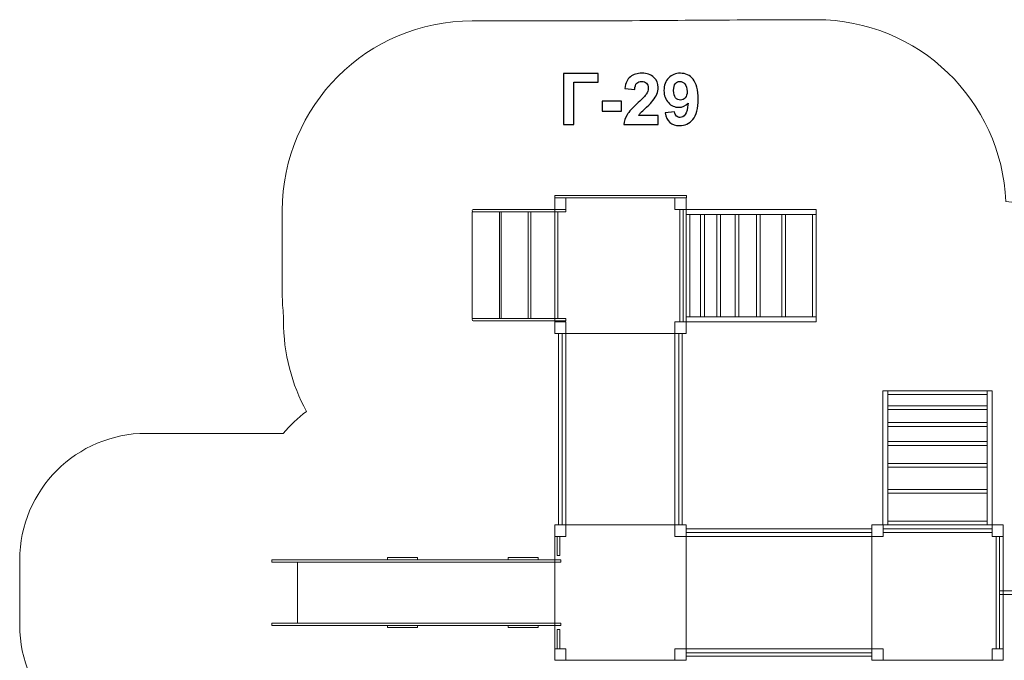
# Model space of a CAD drawing. Units: centimetres. Extents: x -20.1 to -8.4, y 4.5 to 14.3.
# Drawn here: x -20.1 to -12.3, y 9.2 to 14.3 of the extents above; entities that cross this region are included whole.
import ezdxf

# ---------------------------------------------------------------- set-up
doc = ezdxf.new("R2010")
doc.units = ezdxf.units.CM
doc.header["$MEASUREMENT"] = 0
doc.layers.add('Layer 1', color=7, linetype='Continuous')

msp = doc.modelspace()

# ---------------------------------------------------------------- linework, layer by layer
at = {"layer": 'Layer 1', "color": 254, "lineweight": 9}
for points in [[(-18.05956, 9.97571), (-15.77586, 9.97571), (-15.77586, 9.99371), (-18.05956, 9.99371), (-18.05956, 9.97571)], [(-17.85585, 9.49371), (-15.82281, 9.49371), (-15.82281, 9.97571), (-17.85585, 9.97571), (-17.85585, 9.49371)], [(-17.14442, 9.99371), (-16.90762, 9.99371), (-16.90762, 10.01171), (-17.14442, 10.01171), (-17.14442, 9.99371)], [(-16.18986, 9.99371), (-15.95306, 9.99371), (-15.95306, 10.01171), (-16.18986, 10.01171), (-16.18986, 9.99371)], [(-18.05956, 9.47571), (-15.77586, 9.47571), (-15.77586, 9.49371), (-18.05956, 9.49371), (-18.05956, 9.47571)], [(-17.14442, 9.45771), (-16.90762, 9.45771), (-16.90762, 9.47571), (-17.14442, 9.47571), (-17.14442, 9.45771)], [(-16.18986, 9.45771), (-15.95306, 9.45771), (-15.95306, 9.47571), (-16.18986, 9.47571), (-16.18986, 9.45771)]]:
    msp.add_lwpolyline(points, close=True, dxfattribs=at)
at = {"layer": 'Layer 1', "color": 22, "lineweight": 9}
msp.add_open_spline([(-10.50171, 5.8912), (-10.50171, 5.8912), (-9.36734, 5.8912), (-9.36734, 5.8912), (-9.36734, 5.8912), (-8.81656, 5.8912), (-8.36734, 6.34042), (-8.36734, 6.8912), (-8.36734, 6.8912), (-8.36734, 6.8912), (-8.36734, 7.4092), (-8.36734, 7.4092), (-8.36734, 7.4092), (-8.36734, 7.95998), (-8.81658, 8.4092), (-9.36734, 8.4092), (-9.36734, 8.4092), (-9.36734, 8.4092), (-10.50171, 8.4092), (-10.50171, 8.4092), (-10.50171, 8.4092), (-10.57155, 8.48723), (-10.64945, 8.55788), (-10.73408, 8.6199), (-10.73408, 8.6199), (-10.42928, 8.89445), (-10.23761, 9.29217), (-10.23761, 9.73469), (-10.23761, 9.73469), (-10.23761, 10.256), (-10.50361, 10.71514), (-10.90723, 10.98396), (-10.90723, 10.98396), (-10.88103, 11.095), (-10.86709, 11.21077), (-10.86709, 11.32981), (-10.86709, 11.32981), (-10.86709, 12.12149), (-11.48044, 12.76987), (-12.25786, 12.82583), (-12.25786, 12.82583), (-12.2906, 13.62529), (-12.94897, 14.26341), (-13.75647, 14.26341), (-13.75647, 14.26341), (-14.47336, 14.26341), (-14.98603, 14.25422), (-15.73467, 14.25422), (-15.73467, 14.25422), (-15.9847, 14.25422), (-16.22598, 14.25422), (-16.47601, 14.25422), (-16.47601, 14.25422), (-17.30443, 14.25422), (-17.97601, 13.58264), (-17.97601, 12.75422), (-17.97601, 12.75422), (-17.97601, 12.53197), (-17.97601, 12.31584), (-17.97601, 12.09359), (-17.97601, 12.09359), (-17.97601, 12.03589), (-17.97264, 11.97899), (-17.9663, 11.92299), (-17.9663, 11.92299), (-17.96664, 11.90984), (-17.96682, 11.89665), (-17.96682, 11.88341), (-17.96682, 11.88341), (-17.96682, 11.62418), (-17.90104, 11.38032), (-17.78529, 11.16758), (-17.78529, 11.16758), (-17.85146, 11.11487), (-17.91309, 11.05669), (-17.96946, 10.99371), (-17.96946, 10.99371), (-17.96946, 10.99371), (-19.05152, 10.99371), (-19.05152, 10.99371), (-19.05152, 10.99371), (-19.60228, 10.99371), (-20.05152, 10.54449), (-20.05152, 9.99371), (-20.05152, 9.99371), (-20.05152, 9.99371), (-20.05152, 9.47571), (-20.05152, 9.47571), (-20.05152, 9.47571), (-20.05152, 9.47571), (-20.05152, 9.47571), (-20.05152, 9.47571), (-20.05152, 9.47571), (-20.05152, 8.92493), (-19.6023, 8.47571), (-19.05152, 8.47571), (-19.05152, 8.47571), (-19.05152, 8.47571), (-18.3361, 8.47571), (-18.3361, 8.47571), (-18.3361, 8.47571), (-18.55916, 8.21388), (-18.69387, 7.87447), (-18.69387, 7.50355), (-18.69387, 7.50355), (-18.69387, 7.26547), (-18.69387, 7.03493), (-18.69387, 6.79685), (-18.69387, 6.79685), (-18.69387, 5.96843), (-18.02229, 5.29685), (-17.19387, 5.29685), (-17.19387, 5.29685), (-17.0024, 5.29685), (-16.81934, 5.3328), (-16.65098, 5.39819), (-16.65098, 5.39819), (-16.40677, 4.90078), (-15.8953, 4.55835), (-15.30379, 4.55835), (-15.30379, 4.55835), (-14.92713, 4.55835), (-14.58292, 4.69721), (-14.31949, 4.92649), (-14.31949, 4.92649), (-14.04707, 4.64728), (-13.66674, 4.47384), (-13.24585, 4.47384), (-13.24585, 4.47384), (-13.23261, 4.47384), (-13.21942, 4.47402), (-13.20627, 4.47436), (-13.20627, 4.47436), (-13.15027, 4.46802), (-13.09337, 4.46465), (-13.03567, 4.46465), (-13.03567, 4.46465), (-12.81342, 4.46465), (-12.59729, 4.46465), (-12.37504, 4.46465), (-12.37504, 4.46465), (-11.68738, 4.46465), (-11.10784, 4.92741), (-10.93073, 5.55849), (-10.93073, 5.55849), (-10.76807, 5.64277), (-10.6228, 5.75592), (-10.50171, 5.8912)], degree=3, knots=[0, 0, 0, 0, 0.0263158, 0.0263158, 0.0263158, 0.0263158, 0.0526316, 0.0526316, 0.0526316, 0.0526316, 0.0789474, 0.0789474, 0.0789474, 0.0789474, 0.1052632, 0.1052632, 0.1052632, 0.1052632, 0.1315789, 0.1315789, 0.1315789, 0.1315789, 0.1578947, 0.1578947, 0.1578947, 0.1578947, 0.1842105, 0.1842105, 0.1842105, 0.1842105, 0.2105263, 0.2105263, 0.2105263, 0.2105263, 0.2368421, 0.2368421, 0.2368421, 0.2368421, 0.2631579, 0.2631579, 0.2631579, 0.2631579, 0.2894737, 0.2894737, 0.2894737, 0.2894737, 0.3157895, 0.3157895, 0.3157895, 0.3157895, 0.3421053, 0.3421053, 0.3421053, 0.3421053, 0.3684211, 0.3684211, 0.3684211, 0.3684211, 0.3947368, 0.3947368, 0.3947368, 0.3947368, 0.4210526, 0.4210526, 0.4210526, 0.4210526, 0.4473684, 0.4473684, 0.4473684, 0.4473684, 0.4736842, 0.4736842, 0.4736842, 0.4736842, 0.5, 0.5, 0.5, 0.5, 0.5263158, 0.5263158, 0.5263158, 0.5263158, 0.5526316, 0.5526316, 0.5526316, 0.5526316, 0.5789474, 0.5789474, 0.5789474, 0.5789474, 0.6052632, 0.6052632, 0.6052632, 0.6052632, 0.6315789, 0.6315789, 0.6315789, 0.6315789, 0.6578947, 0.6578947, 0.6578947, 0.6578947, 0.6842105, 0.6842105, 0.6842105, 0.6842105, 0.7105263, 0.7105263, 0.7105263, 0.7105263, 0.7368421, 0.7368421, 0.7368421, 0.7368421, 0.7631579, 0.7631579, 0.7631579, 0.7631579, 0.7894737, 0.7894737, 0.7894737, 0.7894737, 0.8157895, 0.8157895, 0.8157895, 0.8157895, 0.8421053, 0.8421053, 0.8421053, 0.8421053, 0.8684211, 0.8684211, 0.8684211, 0.8684211, 0.8947368, 0.8947368, 0.8947368, 0.8947368, 0.9210526, 0.9210526, 0.9210526, 0.9210526, 0.9473684, 0.9473684, 0.9473684, 0.9473684, 1, 1, 1, 1], dxfattribs=at)
at = {"layer": 'Layer 1', "color": 250}
for points, knots in [([(-15.75416, 13.83782), (-15.75416, 13.83782), (-15.48041, 13.83782), (-15.48041, 13.83782), (-15.48041, 13.83782), (-15.48041, 13.83782), (-15.48041, 13.76952), (-15.48041, 13.76952), (-15.48041, 13.76952), (-15.48041, 13.76952), (-15.67232, 13.76952), (-15.67232, 13.76952), (-15.67232, 13.76952), (-15.67232, 13.76952), (-15.67232, 13.43368), (-15.67232, 13.43368), (-15.67232, 13.43368), (-15.67232, 13.43368), (-15.75416, 13.43368), (-15.75416, 13.43368), (-15.75416, 13.43368), (-15.75416, 13.43368), (-15.75416, 13.83782), (-15.75416, 13.83782)], [0, 0, 0, 0, 0.1428571, 0.1428571, 0.1428571, 0.1428571, 0.2857143, 0.2857143, 0.2857143, 0.2857143, 0.4285714, 0.4285714, 0.4285714, 0.4285714, 0.5714286, 0.5714286, 0.5714286, 0.5714286, 0.7142857, 0.7142857, 0.7142857, 0.7142857, 1, 1, 1, 1]), ([(-15.00581, 13.50536), (-15.00581, 13.50536), (-15.00581, 13.43368), (-15.00581, 13.43368), (-15.00581, 13.43368), (-15.00581, 13.43368), (-15.27731, 13.43368), (-15.27731, 13.43368), (-15.27731, 13.43368), (-15.27439, 13.46096), (-15.26555, 13.48674), (-15.25087, 13.5111), (-15.25087, 13.5111), (-15.2362, 13.53547), (-15.20713, 13.56783), (-15.16386, 13.60819), (-15.16386, 13.60819), (-15.12896, 13.64074), (-15.1076, 13.66284), (-15.0997, 13.67441), (-15.0997, 13.67441), (-15.08907, 13.69041), (-15.08371, 13.70621), (-15.08371, 13.72192), (-15.08371, 13.72192), (-15.08371, 13.73923), (-15.08832, 13.75249), (-15.09763, 13.76181), (-15.09763, 13.76181), (-15.10685, 13.77112), (-15.11964, 13.77573), (-15.13592, 13.77573), (-15.13592, 13.77573), (-15.1521, 13.77573), (-15.16489, 13.77084), (-15.17449, 13.76106), (-15.17449, 13.76106), (-15.18399, 13.75137), (-15.18944, 13.73519), (-15.19095, 13.71251), (-15.19095, 13.71251), (-15.19095, 13.71251), (-15.26828, 13.72023), (-15.26828, 13.72023), (-15.26828, 13.72023), (-15.26367, 13.76294), (-15.24928, 13.7936), (-15.225, 13.81223), (-15.225, 13.81223), (-15.20073, 13.83076), (-15.17044, 13.84008), (-15.13404, 13.84008), (-15.13404, 13.84008), (-15.09415, 13.84008), (-15.06282, 13.82926), (-15.03996, 13.80772), (-15.03996, 13.80772), (-15.0172, 13.78617), (-15.00581, 13.75936), (-15.00581, 13.72728), (-15.00581, 13.72728), (-15.00581, 13.70903), (-15.00911, 13.69172), (-15.0156, 13.67517), (-15.0156, 13.67517), (-15.02209, 13.6587), (-15.03244, 13.64149), (-15.04664, 13.62343), (-15.04664, 13.62343), (-15.05595, 13.61138), (-15.07298, 13.59417), (-15.09744, 13.57169), (-15.09744, 13.57169), (-15.12199, 13.5492), (-15.13752, 13.53434), (-15.14401, 13.52691), (-15.14401, 13.52691), (-15.15059, 13.51957), (-15.15586, 13.51233), (-15.15991, 13.50536), (-15.15991, 13.50536), (-15.15991, 13.50536), (-15.00581, 13.50536), (-15.00581, 13.50536)], [0, 0, 0, 0, 0.0454545, 0.0454545, 0.0454545, 0.0454545, 0.0909091, 0.0909091, 0.0909091, 0.0909091, 0.1363636, 0.1363636, 0.1363636, 0.1363636, 0.1818182, 0.1818182, 0.1818182, 0.1818182, 0.2272727, 0.2272727, 0.2272727, 0.2272727, 0.2727273, 0.2727273, 0.2727273, 0.2727273, 0.3181818, 0.3181818, 0.3181818, 0.3181818, 0.3636364, 0.3636364, 0.3636364, 0.3636364, 0.4090909, 0.4090909, 0.4090909, 0.4090909, 0.4545455, 0.4545455, 0.4545455, 0.4545455, 0.5, 0.5, 0.5, 0.5, 0.5454545, 0.5454545, 0.5454545, 0.5454545, 0.5909091, 0.5909091, 0.5909091, 0.5909091, 0.6363636, 0.6363636, 0.6363636, 0.6363636, 0.6818182, 0.6818182, 0.6818182, 0.6818182, 0.7272727, 0.7272727, 0.7272727, 0.7272727, 0.7727273, 0.7727273, 0.7727273, 0.7727273, 0.8181818, 0.8181818, 0.8181818, 0.8181818, 0.8636364, 0.8636364, 0.8636364, 0.8636364, 0.9090909, 0.9090909, 0.9090909, 0.9090909, 1, 1, 1, 1]), ([(-14.95097, 13.52757), (-14.95097, 13.52757), (-14.8759, 13.53584), (-14.8759, 13.53584), (-14.8759, 13.53584), (-14.87411, 13.52051), (-14.86932, 13.50913), (-14.8617, 13.50179), (-14.8617, 13.50179), (-14.85408, 13.49436), (-14.84392, 13.49069), (-14.8314, 13.49069), (-14.8314, 13.49069), (-14.81551, 13.49069), (-14.80205, 13.49812), (-14.79095, 13.51289), (-14.79095, 13.51289), (-14.77985, 13.52766), (-14.7728, 13.55833), (-14.76969, 13.60471), (-14.76969, 13.60471), (-14.78917, 13.58213), (-14.81344, 13.57084), (-14.84269, 13.57084), (-14.84269, 13.57084), (-14.8744, 13.57084), (-14.90187, 13.58307), (-14.92491, 13.60762), (-14.92491, 13.60762), (-14.94796, 13.63217), (-14.95944, 13.66407), (-14.95944, 13.70339), (-14.95944, 13.70339), (-14.95944, 13.7444), (-14.9473, 13.77742), (-14.92294, 13.80245), (-14.92294, 13.80245), (-14.89857, 13.82757), (-14.86753, 13.84008), (-14.8299, 13.84008), (-14.8299, 13.84008), (-14.78898, 13.84008), (-14.7553, 13.82418), (-14.72905, 13.79248), (-14.72905, 13.79248), (-14.70281, 13.76068), (-14.68964, 13.70847), (-14.68964, 13.63566), (-14.68964, 13.63566), (-14.68964, 13.56171), (-14.70328, 13.50828), (-14.73056, 13.47554), (-14.73056, 13.47554), (-14.75784, 13.44271), (-14.7934, 13.42634), (-14.83724, 13.42634), (-14.83724, 13.42634), (-14.86875, 13.42634), (-14.89415, 13.43481), (-14.91362, 13.45174), (-14.91362, 13.45174), (-14.933, 13.46858), (-14.94552, 13.49389), (-14.95097, 13.52757)], [0, 0, 0, 0, 0.0588235, 0.0588235, 0.0588235, 0.0588235, 0.1176471, 0.1176471, 0.1176471, 0.1176471, 0.1764706, 0.1764706, 0.1764706, 0.1764706, 0.2352941, 0.2352941, 0.2352941, 0.2352941, 0.2941176, 0.2941176, 0.2941176, 0.2941176, 0.3529412, 0.3529412, 0.3529412, 0.3529412, 0.4117647, 0.4117647, 0.4117647, 0.4117647, 0.4705882, 0.4705882, 0.4705882, 0.4705882, 0.5294118, 0.5294118, 0.5294118, 0.5294118, 0.5882353, 0.5882353, 0.5882353, 0.5882353, 0.6470588, 0.6470588, 0.6470588, 0.6470588, 0.7058824, 0.7058824, 0.7058824, 0.7058824, 0.7647059, 0.7647059, 0.7647059, 0.7647059, 0.8235294, 0.8235294, 0.8235294, 0.8235294, 0.8823529, 0.8823529, 0.8823529, 0.8823529, 1, 1, 1, 1]), ([(-14.77656, 13.69709), (-14.77656, 13.72201), (-14.7823, 13.74139), (-14.79377, 13.75513), (-14.79377, 13.75513), (-14.80516, 13.76886), (-14.81842, 13.77573), (-14.83347, 13.77573), (-14.83347, 13.77573), (-14.84777, 13.77573), (-14.85963, 13.77009), (-14.86903, 13.7588), (-14.86903, 13.7588), (-14.87853, 13.74751), (-14.88324, 13.72907), (-14.88324, 13.70348), (-14.88324, 13.70348), (-14.88324, 13.67742), (-14.87806, 13.65833), (-14.86781, 13.6461), (-14.86781, 13.6461), (-14.85756, 13.63396), (-14.84476, 13.62785), (-14.82933, 13.62785), (-14.82933, 13.62785), (-14.81447, 13.62785), (-14.80196, 13.63368), (-14.7918, 13.64544), (-14.7918, 13.64544), (-14.78164, 13.6572), (-14.77656, 13.67441), (-14.77656, 13.69709)], [0, 0, 0, 0, 0.1111111, 0.1111111, 0.1111111, 0.1111111, 0.2222222, 0.2222222, 0.2222222, 0.2222222, 0.3333333, 0.3333333, 0.3333333, 0.3333333, 0.4444444, 0.4444444, 0.4444444, 0.4444444, 0.5555556, 0.5555556, 0.5555556, 0.5555556, 0.6666667, 0.6666667, 0.6666667, 0.6666667, 0.7777778, 0.7777778, 0.7777778, 0.7777778, 1, 1, 1, 1]), ([(-15.44777, 13.54149), (-15.44777, 13.54149), (-15.44777, 13.61882), (-15.44777, 13.61882), (-15.44777, 13.61882), (-15.44777, 13.61882), (-15.29537, 13.61882), (-15.29537, 13.61882), (-15.29537, 13.61882), (-15.29537, 13.61882), (-15.29537, 13.54149), (-15.29537, 13.54149), (-15.29537, 13.54149), (-15.29537, 13.54149), (-15.44777, 13.54149), (-15.44777, 13.54149)], [0, 0, 0, 0, 0.2, 0.2, 0.2, 0.2, 0.4, 0.4, 0.4, 0.4, 0.6, 0.6, 0.6, 0.6, 1, 1, 1, 1])]:
    msp.add_open_spline(points, degree=3, knots=knots, dxfattribs=at)
at = {"layer": 'Layer 1', "color": 7, "lineweight": 9}
for points in [[(-15.82281, 12.87446), (-15.82281, 12.87446), (-15.82281, 12.85427), (-15.82281, 12.85427), (-15.82281, 12.85427), (-15.82281, 12.85427), (-14.78215, 12.85427), (-14.78215, 12.85427), (-14.78215, 12.85427), (-14.78215, 12.85427), (-14.78215, 12.87446), (-14.78215, 12.87446), (-14.78215, 12.87446), (-14.78215, 12.87446), (-15.82281, 12.87446), (-15.82281, 12.87446)], [(-15.82281, 11.78413), (-15.82281, 11.78413), (-15.82281, 12.85427), (-15.82281, 12.85427), (-15.82281, 12.85427), (-15.82281, 12.85427), (-14.78474, 12.85427), (-14.78474, 12.85427), (-14.78474, 12.85427), (-14.78474, 12.85427), (-14.78474, 11.78413), (-14.78474, 11.78413), (-14.78474, 11.78413), (-14.78474, 11.78413), (-15.82281, 11.78413), (-15.82281, 11.78413)], [(-15.73467, 12.76341), (-15.73467, 12.76341), (-15.73467, 12.85427), (-15.73467, 12.85427), (-15.73467, 12.85427), (-15.73467, 12.85427), (-15.82281, 12.85427), (-15.82281, 12.85427), (-15.82281, 12.85427), (-15.82281, 12.85427), (-15.82281, 12.76341), (-15.82281, 12.76341), (-15.82281, 12.76341), (-15.82281, 12.76341), (-15.73467, 12.76341), (-15.73467, 12.76341)], [(-14.78474, 12.76341), (-14.78474, 12.76341), (-14.78474, 12.85427), (-14.78474, 12.85427), (-14.78474, 12.85427), (-14.78474, 12.85427), (-14.87288, 12.85427), (-14.87288, 12.85427), (-14.87288, 12.85427), (-14.87288, 12.85427), (-14.87288, 12.76341), (-14.87288, 12.76341), (-14.87288, 12.76341), (-14.87288, 12.76341), (-14.78474, 12.76341), (-14.78474, 12.76341)], [(-14.83519, 11.87499), (-14.83519, 11.87499), (-14.80875, 11.87499), (-14.80875, 11.87499), (-14.80875, 11.87499), (-14.80875, 11.87499), (-14.80875, 12.76341), (-14.80875, 12.76341), (-14.80875, 12.76341), (-14.80875, 12.76341), (-14.83519, 12.76341), (-14.83519, 12.76341), (-14.83519, 12.76341), (-14.83519, 12.76341), (-14.83519, 11.87499), (-14.83519, 11.87499)], [(-13.75647, 12.72302), (-13.75647, 12.72302), (-14.78475, 12.72302), (-14.78475, 12.72302), (-14.78475, 12.72302), (-14.78475, 12.72302), (-14.78475, 12.76341), (-14.78475, 12.76341), (-14.78475, 12.76341), (-14.78475, 12.76341), (-13.75647, 12.76341), (-13.75647, 12.76341), (-13.75647, 12.76341), (-13.75647, 12.76341), (-13.75647, 12.72302), (-13.75647, 12.72302)], [(-14.75536, 12.72302), (-14.75536, 12.72302), (-14.75536, 11.91537), (-14.75536, 11.91537), (-14.75536, 11.91537), (-14.75536, 11.91537), (-14.78474, 11.91537), (-14.78474, 11.91537), (-14.78474, 11.91537), (-14.78474, 11.91537), (-14.78474, 12.72302), (-14.78474, 12.72302), (-14.78474, 12.72302), (-14.78474, 12.72302), (-14.75536, 12.72302), (-14.75536, 12.72302)], [(-14.6406, 12.72302), (-14.6406, 12.72302), (-14.6406, 11.91537), (-14.6406, 11.91537), (-14.6406, 11.91537), (-14.6406, 11.91537), (-14.66998, 11.91537), (-14.66998, 11.91537), (-14.66998, 11.91537), (-14.66998, 11.91537), (-14.66998, 12.72302), (-14.66998, 12.72302), (-14.66998, 12.72302), (-14.66998, 12.72302), (-14.6406, 12.72302), (-14.6406, 12.72302)], [(-14.51228, 12.72302), (-14.51228, 12.72302), (-14.51228, 11.91537), (-14.51228, 11.91537), (-14.51228, 11.91537), (-14.51228, 11.91537), (-14.54166, 11.91537), (-14.54166, 11.91537), (-14.54166, 11.91537), (-14.54166, 11.91537), (-14.54166, 12.72302), (-14.54166, 12.72302), (-14.54166, 12.72302), (-14.54166, 12.72302), (-14.51228, 12.72302), (-14.51228, 12.72302)], [(-14.36676, 12.72302), (-14.36676, 12.72302), (-14.36676, 11.91537), (-14.36676, 11.91537), (-14.36676, 11.91537), (-14.36676, 11.91537), (-14.39614, 11.91537), (-14.39614, 11.91537), (-14.39614, 11.91537), (-14.39614, 11.91537), (-14.39614, 12.72302), (-14.39614, 12.72302), (-14.39614, 12.72302), (-14.39614, 12.72302), (-14.36676, 12.72302), (-14.36676, 12.72302)], [(-14.19874, 12.72302), (-14.19874, 12.72302), (-14.19874, 11.91537), (-14.19874, 11.91537), (-14.19874, 11.91537), (-14.19874, 11.91537), (-14.22812, 11.91537), (-14.22812, 11.91537), (-14.22812, 11.91537), (-14.22812, 11.91537), (-14.22812, 12.72302), (-14.22812, 12.72302), (-14.22812, 12.72302), (-14.22812, 12.72302), (-14.19874, 12.72302), (-14.19874, 12.72302)], [(-13.99993, 12.72302), (-13.99993, 12.72302), (-13.99993, 11.91537), (-13.99993, 11.91537), (-13.99993, 11.91537), (-13.99993, 11.91537), (-14.02931, 11.91537), (-14.02931, 11.91537), (-14.02931, 11.91537), (-14.02931, 11.91537), (-14.02931, 12.72302), (-14.02931, 12.72302), (-14.02931, 12.72302), (-14.02931, 12.72302), (-13.99993, 12.72302), (-13.99993, 12.72302)], [(-13.75647, 12.72302), (-13.75647, 12.72302), (-13.75647, 11.91537), (-13.75647, 11.91537), (-13.75647, 11.91537), (-13.75647, 11.91537), (-13.78585, 11.91537), (-13.78585, 11.91537), (-13.78585, 11.91537), (-13.78585, 11.91537), (-13.78585, 12.72302), (-13.78585, 12.72302), (-13.78585, 12.72302), (-13.78585, 12.72302), (-13.75647, 12.72302), (-13.75647, 12.72302)], [(-13.75647, 11.87499), (-13.75647, 11.87499), (-14.78475, 11.87499), (-14.78475, 11.87499), (-14.78475, 11.87499), (-14.78475, 11.87499), (-14.78475, 11.91537), (-14.78475, 11.91537), (-14.78475, 11.91537), (-14.78475, 11.91537), (-13.75647, 11.91537), (-13.75647, 11.91537), (-13.75647, 11.91537), (-13.75647, 11.91537), (-13.75647, 11.87499), (-13.75647, 11.87499)], [(-15.73467, 11.78413), (-15.73467, 11.78413), (-15.73467, 11.87499), (-15.73467, 11.87499), (-15.73467, 11.87499), (-15.73467, 11.87499), (-15.82281, 11.87499), (-15.82281, 11.87499), (-15.82281, 11.87499), (-15.82281, 11.87499), (-15.82281, 11.78413), (-15.82281, 11.78413), (-15.82281, 11.78413), (-15.82281, 11.78413), (-15.73467, 11.78413), (-15.73467, 11.78413)], [(-14.87288, 11.78413), (-14.87288, 11.78413), (-14.78474, 11.78413), (-14.78474, 11.78413), (-14.78474, 11.78413), (-14.78474, 11.78413), (-14.78474, 11.87499), (-14.78474, 11.87499), (-14.78474, 11.87499), (-14.78474, 11.87499), (-14.87288, 11.87499), (-14.87288, 11.87499), (-14.87288, 11.87499), (-14.87288, 11.87499), (-14.87288, 11.78413), (-14.87288, 11.78413)], [(-15.79196, 11.78413), (-15.79196, 11.78413), (-15.76552, 11.78413), (-15.76552, 11.78413), (-15.76552, 11.78413), (-15.76552, 11.78413), (-15.76552, 10.26978), (-15.76552, 10.26978), (-15.76552, 10.26978), (-15.76552, 10.26978), (-15.79196, 10.26978), (-15.79196, 10.26978), (-15.79196, 10.26978), (-15.79196, 10.26978), (-15.79196, 11.78413), (-15.79196, 11.78413)], [(-14.87288, 11.78413), (-14.87288, 11.78413), (-15.73467, 11.78413), (-15.73467, 11.78413), (-15.73467, 11.78413), (-15.73467, 11.78413), (-15.73467, 10.26978), (-15.73467, 10.26978), (-15.73467, 10.26978), (-15.73467, 10.26978), (-14.87288, 10.26978), (-14.87288, 10.26978), (-14.87288, 10.26978), (-14.87288, 10.26978), (-14.87288, 11.78413), (-14.87288, 11.78413)], [(-14.84203, 11.78413), (-14.84203, 11.78413), (-14.81559, 11.78413), (-14.81559, 11.78413), (-14.81559, 11.78413), (-14.81559, 11.78413), (-14.81559, 10.26978), (-14.81559, 10.26978), (-14.81559, 10.26978), (-14.81559, 10.26978), (-14.84203, 10.26978), (-14.84203, 10.26978), (-14.84203, 10.26978), (-14.84203, 10.26978), (-14.84203, 11.78413), (-14.84203, 11.78413)], [(-13.18971, 10.26976), (-13.18971, 10.26976), (-13.18971, 11.32981), (-13.18971, 11.32981), (-13.18971, 11.32981), (-13.18971, 11.32981), (-13.22888, 11.32981), (-13.22888, 11.32981), (-13.22888, 11.32981), (-13.22888, 11.32981), (-13.22888, 10.26976), (-13.22888, 10.26976), (-13.22888, 10.26976), (-13.22888, 10.26976), (-13.18971, 10.26976), (-13.18971, 10.26976)], [(-13.18971, 11.29952), (-13.18971, 11.29952), (-12.40626, 11.29952), (-12.40626, 11.29952), (-12.40626, 11.29952), (-12.40626, 11.29952), (-12.40626, 11.3298), (-12.40626, 11.3298), (-12.40626, 11.3298), (-12.40626, 11.3298), (-13.18971, 11.3298), (-13.18971, 11.3298), (-13.18971, 11.3298), (-13.18971, 11.3298), (-13.18971, 11.29952), (-13.18971, 11.29952)], [(-12.36709, 10.26976), (-12.36709, 10.26976), (-12.36709, 11.32981), (-12.36709, 11.32981), (-12.36709, 11.32981), (-12.36709, 11.32981), (-12.40626, 11.32981), (-12.40626, 11.32981), (-12.40626, 11.32981), (-12.40626, 11.32981), (-12.40626, 10.26976), (-12.40626, 10.26976), (-12.40626, 10.26976), (-12.40626, 10.26976), (-12.36709, 10.26976), (-12.36709, 10.26976)], [(-13.18971, 11.1812), (-13.18971, 11.1812), (-12.40626, 11.1812), (-12.40626, 11.1812), (-12.40626, 11.1812), (-12.40626, 11.1812), (-12.40626, 11.21149), (-12.40626, 11.21149), (-12.40626, 11.21149), (-12.40626, 11.21149), (-13.18971, 11.21149), (-13.18971, 11.21149), (-13.18971, 11.21149), (-13.18971, 11.21149), (-13.18971, 11.1812), (-13.18971, 11.1812)], [(-13.18971, 11.04892), (-13.18971, 11.04892), (-12.40626, 11.04892), (-12.40626, 11.04892), (-12.40626, 11.04892), (-12.40626, 11.04892), (-12.40626, 11.07921), (-12.40626, 11.07921), (-12.40626, 11.07921), (-12.40626, 11.07921), (-13.18971, 11.07921), (-13.18971, 11.07921), (-13.18971, 11.07921), (-13.18971, 11.07921), (-13.18971, 11.04892), (-13.18971, 11.04892)], [(-13.18971, 10.89891), (-13.18971, 10.89891), (-12.40626, 10.89891), (-12.40626, 10.89891), (-12.40626, 10.89891), (-12.40626, 10.89891), (-12.40626, 10.9292), (-12.40626, 10.9292), (-12.40626, 10.9292), (-12.40626, 10.9292), (-13.18971, 10.9292), (-13.18971, 10.9292), (-13.18971, 10.9292), (-13.18971, 10.9292), (-13.18971, 10.89891), (-13.18971, 10.89891)], [(-13.18971, 10.7257), (-13.18971, 10.7257), (-12.40626, 10.7257), (-12.40626, 10.7257), (-12.40626, 10.7257), (-12.40626, 10.7257), (-12.40626, 10.75599), (-12.40626, 10.75599), (-12.40626, 10.75599), (-12.40626, 10.75599), (-13.18971, 10.75599), (-13.18971, 10.75599), (-13.18971, 10.75599), (-13.18971, 10.75599), (-13.18971, 10.7257), (-13.18971, 10.7257)], [(-13.18971, 10.52075), (-13.18971, 10.52075), (-12.40626, 10.52075), (-12.40626, 10.52075), (-12.40626, 10.52075), (-12.40626, 10.52075), (-12.40626, 10.55103), (-12.40626, 10.55103), (-12.40626, 10.55103), (-12.40626, 10.55103), (-13.18971, 10.55103), (-13.18971, 10.55103), (-13.18971, 10.55103), (-13.18971, 10.55103), (-13.18971, 10.52075), (-13.18971, 10.52075)], [(-13.18971, 10.26976), (-13.18971, 10.26976), (-12.40626, 10.26976), (-12.40626, 10.26976), (-12.40626, 10.26976), (-12.40626, 10.26976), (-12.40626, 10.30005), (-12.40626, 10.30005), (-12.40626, 10.30005), (-12.40626, 10.30005), (-13.18971, 10.30005), (-13.18971, 10.30005), (-13.18971, 10.30005), (-13.18971, 10.30005), (-13.18971, 10.26976), (-13.18971, 10.26976)], [(-15.82281, 9.19964), (-15.82281, 9.19964), (-15.82281, 10.26978), (-15.82281, 10.26978), (-15.82281, 10.26978), (-15.82281, 10.26978), (-14.78474, 10.26978), (-14.78474, 10.26978), (-14.78474, 10.26978), (-14.78474, 10.26978), (-14.78474, 9.19964), (-14.78474, 9.19964), (-14.78474, 9.19964), (-14.78474, 9.19964), (-15.82281, 9.19964), (-15.82281, 9.19964)], [(-15.73467, 10.17892), (-15.73467, 10.17892), (-15.73467, 10.26978), (-15.73467, 10.26978), (-15.73467, 10.26978), (-15.73467, 10.26978), (-15.82281, 10.26978), (-15.82281, 10.26978), (-15.82281, 10.26978), (-15.82281, 10.26978), (-15.82281, 10.17892), (-15.82281, 10.17892), (-15.82281, 10.17892), (-15.82281, 10.17892), (-15.73467, 10.17892), (-15.73467, 10.17892)], [(-14.78474, 10.17892), (-14.78474, 10.17892), (-14.78474, 10.26978), (-14.78474, 10.26978), (-14.78474, 10.26978), (-14.78474, 10.26978), (-14.87288, 10.26978), (-14.87288, 10.26978), (-14.87288, 10.26978), (-14.87288, 10.26978), (-14.87288, 10.17892), (-14.87288, 10.17892), (-14.87288, 10.17892), (-14.87288, 10.17892), (-14.78474, 10.17892), (-14.78474, 10.17892)], [(-14.78472, 10.23796), (-14.78472, 10.23796), (-14.78472, 10.2107), (-14.78472, 10.2107), (-14.78472, 10.2107), (-14.78472, 10.2107), (-13.31576, 10.2107), (-13.31576, 10.2107), (-13.31576, 10.2107), (-13.31576, 10.2107), (-13.31576, 10.23796), (-13.31576, 10.23796), (-13.31576, 10.23796), (-13.31576, 10.23796), (-14.78472, 10.23796), (-14.78472, 10.23796)], [(-12.27769, 9.19962), (-12.27769, 9.19962), (-12.27769, 10.26976), (-12.27769, 10.26976), (-12.27769, 10.26976), (-12.27769, 10.26976), (-13.31576, 10.26976), (-13.31576, 10.26976), (-13.31576, 10.26976), (-13.31576, 10.26976), (-13.31576, 9.19962), (-13.31576, 9.19962), (-13.31576, 9.19962), (-13.31576, 9.19962), (-12.27769, 9.19962), (-12.27769, 9.19962)], [(-13.31576, 10.1789), (-13.31576, 10.1789), (-13.31576, 10.26976), (-13.31576, 10.26976), (-13.31576, 10.26976), (-13.31576, 10.26976), (-13.22762, 10.26976), (-13.22762, 10.26976), (-13.22762, 10.26976), (-13.22762, 10.26976), (-13.22762, 10.1789), (-13.22762, 10.1789), (-13.22762, 10.1789), (-13.22762, 10.1789), (-13.31576, 10.1789), (-13.31576, 10.1789)], [(-12.36582, 10.23796), (-12.36582, 10.23796), (-12.36582, 10.2107), (-12.36582, 10.2107), (-12.36582, 10.2107), (-12.36582, 10.2107), (-13.22762, 10.2107), (-13.22762, 10.2107), (-13.22762, 10.2107), (-13.22762, 10.2107), (-13.22762, 10.23796), (-13.22762, 10.23796), (-13.22762, 10.23796), (-13.22762, 10.23796), (-12.36582, 10.23796), (-12.36582, 10.23796)], [(-12.36582, 10.1789), (-12.36582, 10.1789), (-12.36582, 10.26976), (-12.36582, 10.26976), (-12.36582, 10.26976), (-12.36582, 10.26976), (-12.27769, 10.26976), (-12.27769, 10.26976), (-12.27769, 10.26976), (-12.27769, 10.26976), (-12.27769, 10.1789), (-12.27769, 10.1789), (-12.27769, 10.1789), (-12.27769, 10.1789), (-12.36582, 10.1789), (-12.36582, 10.1789)], [(-15.80317, 10.02748), (-15.80317, 10.02748), (-15.78358, 10.02748), (-15.78358, 10.02748), (-15.78358, 10.02748), (-15.78358, 10.02748), (-15.78358, 10.17898), (-15.78358, 10.17898), (-15.78358, 10.17898), (-15.78358, 10.17898), (-15.80317, 10.17898), (-15.80317, 10.17898), (-15.80317, 10.17898), (-15.80317, 10.17898), (-15.80317, 10.02748), (-15.80317, 10.02748)], [(-14.78472, 9.29048), (-14.78472, 9.29048), (-14.78472, 10.1789), (-14.78472, 10.1789), (-14.78472, 10.1789), (-14.78472, 10.1789), (-13.31576, 10.1789), (-13.31576, 10.1789), (-13.31576, 10.1789), (-13.31576, 10.1789), (-13.31576, 9.29048), (-13.31576, 9.29048), (-13.31576, 9.29048), (-13.31576, 9.29048), (-14.78472, 9.29048), (-14.78472, 9.29048)], [(-12.33498, 9.29048), (-12.33498, 9.29048), (-12.30854, 9.29048), (-12.30854, 9.29048), (-12.30854, 9.29048), (-12.30854, 9.29048), (-12.30854, 10.1789), (-12.30854, 10.1789), (-12.30854, 10.1789), (-12.30854, 10.1789), (-12.33498, 10.1789), (-12.33498, 10.1789), (-12.33498, 10.1789), (-12.33498, 10.1789), (-12.33498, 9.29048), (-12.33498, 9.29048)], [(-11.75866, 9.74832), (-11.75866, 9.74832), (-11.75866, 9.72106), (-11.75866, 9.72106), (-11.75866, 9.72106), (-11.75866, 9.72106), (-12.30854, 9.72106), (-12.30854, 9.72106), (-12.30854, 9.72106), (-12.30854, 9.72106), (-12.30854, 9.74832), (-12.30854, 9.74832), (-12.30854, 9.74832), (-12.30854, 9.74832), (-11.75866, 9.74832), (-11.75866, 9.74832)], [(-15.80317, 9.29044), (-15.80317, 9.29044), (-15.78358, 9.29044), (-15.78358, 9.29044), (-15.78358, 9.29044), (-15.78358, 9.29044), (-15.78358, 9.44194), (-15.78358, 9.44194), (-15.78358, 9.44194), (-15.78358, 9.44194), (-15.80317, 9.44194), (-15.80317, 9.44194), (-15.80317, 9.44194), (-15.80317, 9.44194), (-15.80317, 9.29044), (-15.80317, 9.29044)], [(-15.73467, 9.19964), (-15.73467, 9.19964), (-15.73467, 9.2905), (-15.73467, 9.2905), (-15.73467, 9.2905), (-15.73467, 9.2905), (-15.82281, 9.2905), (-15.82281, 9.2905), (-15.82281, 9.2905), (-15.82281, 9.2905), (-15.82281, 9.19964), (-15.82281, 9.19964), (-15.82281, 9.19964), (-15.82281, 9.19964), (-15.73467, 9.19964), (-15.73467, 9.19964)], [(-14.87288, 9.19964), (-14.87288, 9.19964), (-14.78474, 9.19964), (-14.78474, 9.19964), (-14.78474, 9.19964), (-14.78474, 9.19964), (-14.78474, 9.2905), (-14.78474, 9.2905), (-14.78474, 9.2905), (-14.78474, 9.2905), (-14.87288, 9.2905), (-14.87288, 9.2905), (-14.87288, 9.2905), (-14.87288, 9.2905), (-14.87288, 9.19964), (-14.87288, 9.19964)], [(-13.22762, 9.19962), (-13.22762, 9.19962), (-13.31576, 9.19962), (-13.31576, 9.19962), (-13.31576, 9.19962), (-13.31576, 9.19962), (-13.31576, 9.29048), (-13.31576, 9.29048), (-13.31576, 9.29048), (-13.31576, 9.29048), (-13.22762, 9.29048), (-13.22762, 9.29048), (-13.22762, 9.29048), (-13.22762, 9.29048), (-13.22762, 9.19962), (-13.22762, 9.19962)], [(-12.36582, 9.19962), (-12.36582, 9.19962), (-12.36582, 9.29048), (-12.36582, 9.29048), (-12.36582, 9.29048), (-12.36582, 9.29048), (-12.27769, 9.29048), (-12.27769, 9.29048), (-12.27769, 9.29048), (-12.27769, 9.29048), (-12.27769, 9.19962), (-12.27769, 9.19962), (-12.27769, 9.19962), (-12.27769, 9.19962), (-12.36582, 9.19962), (-12.36582, 9.19962)], [(-14.78475, 9.25869), (-14.78475, 9.25869), (-14.78475, 9.23143), (-14.78475, 9.23143), (-14.78475, 9.23143), (-14.78475, 9.23143), (-13.31578, 9.23143), (-13.31578, 9.23143), (-13.31578, 9.23143), (-13.31578, 9.23143), (-13.31578, 9.25869), (-13.31578, 9.25869), (-13.31578, 9.25869), (-13.31578, 9.25869), (-14.78475, 9.25869), (-14.78475, 9.25869)]]:
    msp.add_open_spline(points, degree=3, knots=[0, 0, 0, 0, 0.2, 0.2, 0.2, 0.2, 0.4, 0.4, 0.4, 0.4, 0.6, 0.6, 0.6, 0.6, 1, 1, 1, 1], dxfattribs=at)
at = {"layer": 'Layer 1', "color": 254, "lineweight": 9}
for points, knots in [([(-15.73467, 12.76341), (-15.73467, 12.76341), (-16.46682, 12.76341), (-16.46682, 12.76341), (-16.46682, 12.76341), (-16.47188, 12.76341), (-16.47601, 12.75923), (-16.47601, 12.75422), (-16.47601, 12.75422), (-16.47601, 12.75422), (-16.47601, 12.7542), (-16.47601, 12.7542), (-16.47601, 12.7542), (-16.47601, 12.74919), (-16.47184, 12.74501), (-16.46682, 12.74501), (-16.46682, 12.74501), (-16.46682, 12.74501), (-15.73467, 12.74501), (-15.73467, 12.74501), (-15.73467, 12.74501), (-15.73467, 12.74501), (-15.73467, 12.76341), (-15.73467, 12.76341)], [0, 0, 0, 0, 0.1428571, 0.1428571, 0.1428571, 0.1428571, 0.2857143, 0.2857143, 0.2857143, 0.2857143, 0.4285714, 0.4285714, 0.4285714, 0.4285714, 0.5714286, 0.5714286, 0.5714286, 0.5714286, 0.7142857, 0.7142857, 0.7142857, 0.7142857, 1, 1, 1, 1]), ([(-16.26055, 12.74501), (-16.26055, 12.74501), (-16.47487, 12.74501), (-16.47487, 12.74501), (-16.47487, 12.74501), (-16.47487, 12.74501), (-16.47487, 11.90181), (-16.47487, 11.90181), (-16.47487, 11.90181), (-16.47487, 11.90181), (-16.26055, 11.90181), (-16.26055, 11.90181), (-16.26055, 11.90181), (-16.26055, 11.90181), (-16.26055, 12.74501), (-16.26055, 12.74501)], [0, 0, 0, 0, 0.2, 0.2, 0.2, 0.2, 0.4, 0.4, 0.4, 0.4, 0.6, 0.6, 0.6, 0.6, 1, 1, 1, 1]), ([(-16.03168, 12.74501), (-16.03168, 12.74501), (-16.246, 12.74501), (-16.246, 12.74501), (-16.246, 12.74501), (-16.246, 12.74501), (-16.246, 11.90181), (-16.246, 11.90181), (-16.246, 11.90181), (-16.246, 11.90181), (-16.03168, 11.90181), (-16.03168, 11.90181), (-16.03168, 11.90181), (-16.03168, 11.90181), (-16.03168, 12.74501), (-16.03168, 12.74501)], [0, 0, 0, 0, 0.2, 0.2, 0.2, 0.2, 0.4, 0.4, 0.4, 0.4, 0.6, 0.6, 0.6, 0.6, 1, 1, 1, 1]), ([(-15.79752, 12.74501), (-15.79752, 12.74501), (-16.01184, 12.74501), (-16.01184, 12.74501), (-16.01184, 12.74501), (-16.01184, 12.74501), (-16.01184, 11.90181), (-16.01184, 11.90181), (-16.01184, 11.90181), (-16.01184, 11.90181), (-15.79752, 11.90181), (-15.79752, 11.90181), (-15.79752, 11.90181), (-15.79752, 11.90181), (-15.79752, 12.74501), (-15.79752, 12.74501)], [0, 0, 0, 0, 0.2, 0.2, 0.2, 0.2, 0.4, 0.4, 0.4, 0.4, 0.6, 0.6, 0.6, 0.6, 1, 1, 1, 1]), ([(-15.73467, 11.90181), (-15.73467, 11.90181), (-16.46682, 11.90181), (-16.46682, 11.90181), (-16.46682, 11.90181), (-16.47188, 11.90181), (-16.47601, 11.89763), (-16.47601, 11.89262), (-16.47601, 11.89262), (-16.47601, 11.89262), (-16.47601, 11.8926), (-16.47601, 11.8926), (-16.47601, 11.8926), (-16.47601, 11.88759), (-16.47184, 11.88341), (-16.46682, 11.88341), (-16.46682, 11.88341), (-16.46682, 11.88341), (-15.73467, 11.88341), (-15.73467, 11.88341), (-15.73467, 11.88341), (-15.73467, 11.88341), (-15.73467, 11.90181), (-15.73467, 11.90181)], [0, 0, 0, 0, 0.1428571, 0.1428571, 0.1428571, 0.1428571, 0.2857143, 0.2857143, 0.2857143, 0.2857143, 0.4285714, 0.4285714, 0.4285714, 0.4285714, 0.5714286, 0.5714286, 0.5714286, 0.5714286, 0.7142857, 0.7142857, 0.7142857, 0.7142857, 1, 1, 1, 1])]:
    msp.add_open_spline(points, degree=3, knots=knots, dxfattribs=at)

doc.saveas('drawing.dxf')
